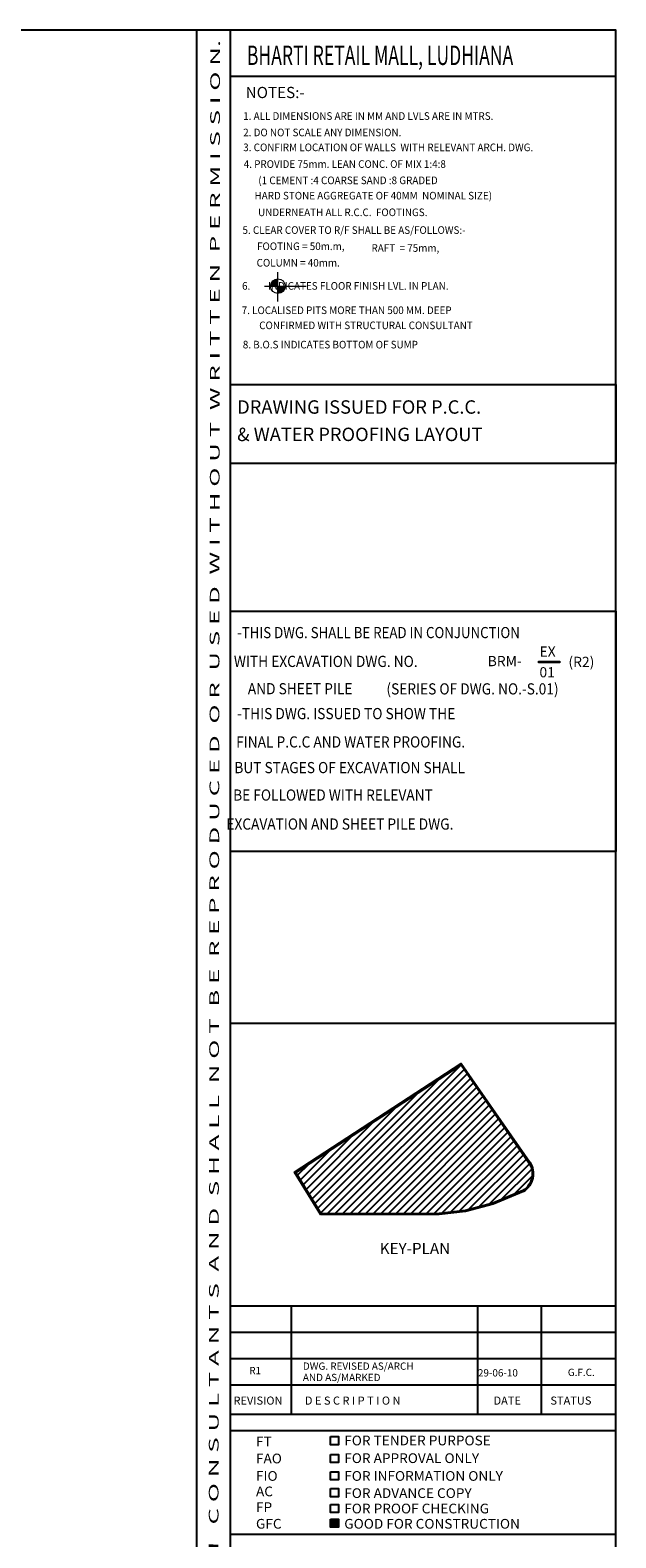
# Model space of a CAD drawing. Units: millimetres. Extents: x -566896 to 1679384, y -1808632 to -1084263.
# Drawn here: x 281074 to 307287, y -1766637 to -1699175 of the extents above; entities that cross this region are included whole.
import ezdxf
from ezdxf.enums import TextEntityAlignment as Align

# ---------------------------------------------------------------- set-up
doc = ezdxf.new("R2010")
doc.units = ezdxf.units.MM
doc.header["$LTSCALE"] = 1500
for name, color, linetype in [('BORDER', 5, 'Continuous'), ('COLDIM', 3, 'Continuous'), ('DIM', 3, 'Continuous'), ('LOGO', 1, 'Continuous'), ('RETAINING WALL', 1, 'Continuous'), ('TEXT1', 1, 'Continuous'), ('TEXTT1', 2, 'Continuous')]:
    doc.layers.add(name, color=color, linetype=linetype)
doc.layers.add('Grid Text', color=164, linetype='Continuous', lineweight=15)
doc.layers.add('text', color=2, linetype='Continuous', lineweight=18)
doc.styles.add('RD', font='romand.shx', dxfattribs={"height": 450})
doc.styles.add('RT', font='romant.shx', dxfattribs={"height": 400})
doc.styles.add('ST', font='romand.shx', dxfattribs={"height": 4})

msp = doc.modelspace()

# ---------------------------------------------------------------- hatches: boundary and pattern name
at = {"layer": 'COLDIM'}
h = msp.add_hatch(dxfattribs=at)
h.set_pattern_fill('ANSI31', color=6, scale=75.757576, style=0)
h.set_pattern_definition([(45, (-25512.56, -581101.76), (-170.08061, 170.08061), [])])
h.paths.add_polyline_path([(299378.6, -1752128), (300555, -1751985.2), (301786.6, -1751657), (303128.1, -1751101.1, 0.4230894), (303396.4, -1749852.7), (300357.2, -1745474.6), (292964.6, -1750282.7), (294105.1, -1752142.4)])
at = {"layer": 'DIM'}
msp.add_hatch(color=6, dxfattribs=at).paths.add_polyline_path([(294874.5, -1765802.6), (294522.9, -1765802.6), (294522.9, -1766166.2), (294874.5, -1766166.2)])
at = {"layer": 'text'}
h = msp.add_hatch(color=256, dxfattribs=at)
h.paths.add_polyline_path([(292160.8, -1710631.7), (292160.8, -1710302.7, 0.4142136), (291831.8, -1710631.7)])
h.paths.add_polyline_path([(292160.8, -1710631.7), (292160.8, -1710960.7, 0.4142136), (292489.8, -1710631.7)])

# ---------------------------------------------------------------- linework, layer by layer
at = {"layer": 'BORDER'}
for p, q in [((288535.5, -1798175.1), (288535.5, -1699175.1)), ((290036.7, -1798175.1), (290036.7, -1699175.1)), ((290036.7, -1701240.6), (307286.7, -1701240.6)), ((290036.7, -1743602.6), (307286.7, -1743602.6)), ((290036.7, -1756252.1), (307286.7, -1756252.1)), ((307286.7, -1761851.6), (290036.7, -1761851.6)), ((307286.7, -1766491.1), (290036.7, -1766491.1))]:
    msp.add_line(p, q, dxfattribs=at)
at = {"layer": 'BORDER', "color": 4}
for p, q in [((292748.6, -1756252.1), (292748.6, -1761097.1)), ((301100, -1756252.1), (301100, -1761097.1)), ((303941.5, -1756252.1), (303941.5, -1761097.1)), ((290036.7, -1757429.9), (307286.7, -1757429.9)), ((290036.7, -1758607.7), (306674.4, -1758607.7)), ((290036.7, -1758607.7), (307286.7, -1758607.7)), ((290036.7, -1759785.5), (307286.7, -1759785.5)), ((290036.7, -1761097.1), (307286.7, -1761097.1))]:
    msp.add_line(p, q, dxfattribs=at)
at = {"layer": 'BORDER'}
for points in [[(145586.7, -1798175.1), (307286.7, -1798175.1), (307286.7, -1699175.1), (145586.7, -1699175.1)], [(307286.7, -1718558.9), (290036.7, -1718558.9), (290036.7, -1715037), (307286.7, -1715037)], [(307286.7, -1735921.9), (290036.7, -1735921.9), (290036.7, -1725172.2), (307286.7, -1725172.2)]]:
    msp.add_lwpolyline(points, close=True, dxfattribs=at)
at = {"layer": 'Grid Text', "color": 1}
msp.add_lwpolyline([(303829.6, -1727406.3), (304786.7, -1727406.3), (304786.7, -1727490.4), (303829.6, -1727490.4)], close=True, dxfattribs=at)
at = {"layer": 'LOGO', "color": 2}
for points in [[(294522.9, -1762107.8), (294874.5, -1762107.8), (294874.5, -1762471.3), (294522.9, -1762471.3)], [(294522.9, -1762902.1), (294874.5, -1762902.1), (294874.5, -1763265.7), (294522.9, -1763265.7)], [(294522.9, -1763677.6), (294874.5, -1763677.6), (294874.5, -1764041.1), (294522.9, -1764041.1)], [(294522.9, -1764432.5), (294874.5, -1764432.5), (294874.5, -1764796), (294522.9, -1764796)], [(294522.9, -1765141.4), (294874.5, -1765141.4), (294874.5, -1765504.9), (294522.9, -1765504.9)], [(294522.9, -1765802.6), (294874.5, -1765802.6), (294874.5, -1766166.2), (294522.9, -1766166.2)]]:
    msp.add_lwpolyline(points, close=True, dxfattribs=at)
at = {"layer": 'RETAINING WALL', "color": 2, "linetype": 'Continuous', "ltscale": 1.5}
for points in [[(294079.7, -1752188), (292902.7, -1750268.7), (300369.4, -1745412.5), (303434, -1749827.1, -0.4244253), (303148.9, -1751141.6), (301801.2, -1751700.2), (300563.6, -1752030), (299381.5, -1752173.5)], [(294105.1, -1752142.4), (292964.6, -1750282.7), (300357.2, -1745474.6), (303396.4, -1749852.7, -0.4230894), (303128.1, -1751101.1), (301786.6, -1751657), (300555, -1751985.2), (299378.6, -1752128)]]:
    msp.add_lwpolyline(points, format="xyb", close=True, dxfattribs=at)
at = {"layer": 'text'}
for p, q in [((292160.8, -1711312.4, 8.7), (292160.8, -1710009.4, 8.7)), ((291558.2, -1710631.7, 8.7), (293421.5, -1710631.7, 8.7))]:
    msp.add_line(p, q, dxfattribs=at)
msp.add_circle((292160.8, -1710631.7, 8.7), 329, dxfattribs=at)

# ---------------------------------------------------------------- texts
at = {"layer": 'Grid Text', "color": 1, "style": 'RT'}
for s, p in [('EX', (303870.4, -1727207.4)), ('BRM-', (301550.9, -1727634.7)), ('01', (303867.8, -1728133.9)), ('(R2)', (305165, -1727669))]:
    msp.add_text(s, height=455.58, dxfattribs=at).set_placement(p)
at = {"layer": 'LOGO', "color": 2, "style": 'RT', "width": 1.03}
for s, height, p in [('FT', 434.03, (291181.5, -1762538.1)), ('FOR TENDER PURPOSE', 434.028, (295132.6, -1762498.5)), ('FAO  ', 434.03, (291181.5, -1763303.1)), ('FOR APPROVAL ONLY', 434.028, (295132.6, -1763289.2)), ('FIO  ', 434.03, (291181.5, -1764085.1)), ('FOR INFORMATION ONLY', 434.028, (295132.6, -1764085.1)), ('AC ', 434.03, (291181.5, -1764776.3)), ('FOR ADVANCE COPY', 434.028, (295132.6, -1764853.4)), ('FP  ', 434.03, (291181.5, -1765481.4)), ('FOR PROOF CHECKING', 434.028, (295132.6, -1765542.6)), ('GFC', 434.03, (291181.5, -1766224.4)), ('GOOD FOR CONSTRUCTION', 434.028, (295132.6, -1766224.4))]:
    msp.add_text(s, height=height, dxfattribs=at).set_placement(p)
at = {"layer": 'text', "color": 1, "style": 'RT', "width": 1.084566}
msp.add_text('T H I S   D R A W I N G   I S   P R O P E R T Y   O F   V I N T E C H   C O N S U L T A N T S  A N D  S H A L L  N O T  B E  R E P R O D U C E D  O R  U S E D  W I T H O U T  W R I T T E N  P E R M I S S I O N.', height=434.0278, rotation=89.940247, dxfattribs=at).set_placement((289469.5, -1797835.5), (289572, -1699609.5), align=Align.FIT)
at = {"layer": 'text', "color": 2, "style": 'ST', "width": 0.95}
for s, p in [('1. ALL DIMENSIONS ARE IN MM AND LVLS ARE IN MTRS.', (290608.7, -1703188.2)), ('2. DO NOT SCALE ANY DIMENSION.', (290608.7, -1703923.8)), ('3. CONFIRM LOCATION OF WALLS  WITH RELEVANT ARCH. DWG.', (290610.4, -1704590.5)), ('4. PROVIDE 75mm. LEAN CONC. OF MIX 1:4:8', (290633.6, -1705338)), ('(1 CEMENT :4 COARSE SAND :8 GRADED', (291285.6, -1706066.4)), (' HARD STONE AGGREGATE OF 40MM  NOMINAL SIZE)', (291016.6, -1706750.9)), ('UNDERNEATH ALL R.C.C.  FOOTINGS.', (291275.4, -1707496.3)), ('5. CLEAR COVER TO R/F SHALL BE AS/FOLLOWS:-', (290577.4, -1708291.7)), ('FOOTING = 50m.m,', (291227.6, -1709015)), ('RAFT  = 75mm, ', (296351.3, -1709093.4)), ('COLUMN = 40mm.', (291209.8, -1709753.5)), ('6.        INDICATES FLOOR FINISH LVL. IN PLAN.', (290559.1, -1710789.6)), ('7. LOCALISED PITS MORE THAN 500 MM. DEEP ', (290541.4, -1711878.9)), ('CONFIRMED WITH STRUCTURAL CONSULTANT', (291326.2, -1712554.2)), ('8. B.O.S INDICATES BOTTOM OF SUMP', (290591.9, -1713416))]:
    msp.add_text(s, height=340.909, dxfattribs=at).set_placement(p)
at = {"layer": 'text', "color": 1, "style": 'RT'}
for s, p in [('DRAWING ISSUED FOR P.C.C.', (290339.2, -1716337.6)), ('& WATER PROOFING LAYOUT', (290339.2, -1717562.8))]:
    msp.add_text(s, height=600, dxfattribs=at).set_placement(p)
for s, width, p in [('-THIS DWG. SHALL BE READ IN CONJUNCTION  ', 0.87, (290339.2, -1726380.8)), ('  WITH EXCAVATION DWG. NO.  ', 0.9, (289917.7, -1727670.6)), ('(SERIES OF DWG. NO.-S.01) ', 0.9, (297019.9, -1728899.9)), ('AND SHEET PILE ', 0.9, (290817, -1728892.6)), ('-THIS DWG. ISSUED TO SHOW THE  ', 0.9, (290339.2, -1730005.4)), ('  FINAL P.C.C AND WATER PROOFING.', 0.9, (290019.6, -1731273.8)), ('  BUT STAGES OF EXCAVATION SHALL  ', 0.9, (289937.4, -1732421.5)), ('  BE FOLLOWED WITH RELEVANT', 0.9, (289884.7, -1733650.4)), ('   EXCAVATION AND SHEET PILE DWG.', 0.9, (289443.4, -1734947.5))]:
    msp.add_text(s, height=500, dxfattribs=dict(at, width=width)).set_placement(p)
at = {"layer": 'TEXT1', "color": 1, "style": 'RT', "width": 0.664223}
msp.add_text('BHARTI RETAIL MALL, LUDHIANA', height=868.056, dxfattribs=at).set_placement((290773.2, -1700734.9, -8.7))
at = {"layer": 'TEXT1', "color": 1, "style": 'RT'}
for s, p in [('%%UNOTES:-', (290719.5, -1702214.5)), ('%%UKEY-PLAN', (296720, -1753940))]:
    msp.add_text(s, height=500, dxfattribs=at).set_placement(p)
at = {"layer": 'TEXTT1', "style": 'RD'}
for s, height, p in [('R1', 325.52, (290882.4, -1759316.1)), ('AND AS/MARKED', 325.521, (293281.6, -1759621.9)), ('DWG. REVISED AS/ARCH ', 325.521, (293281.6, -1759116.3)), ('29-06-10', 325.52, (301115.1, -1759416.6)), ('G.F.C.', 325.52, (305137.6, -1759395.4)), ('REVISION', 361.69, (290174, -1760676.9)), ('D E S C R I P T I O N', 361.69, (293370.6, -1760676.9)), ('DATE', 361.69, (301811.1, -1760676.9)), ('STATUS', 361.69, (304358.9, -1760676.9))]:
    msp.add_text(s, height=height, dxfattribs=at).set_placement(p)

doc.saveas('drawing.dxf')
